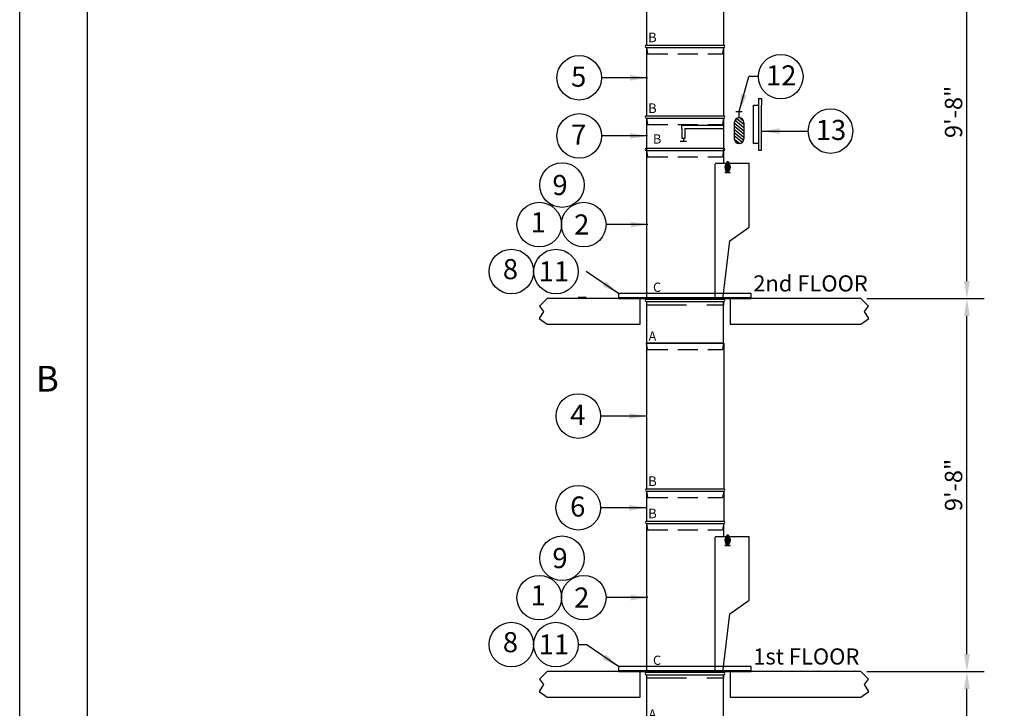
# Model space of a CAD drawing. Extents: x 933 to 3657, y -3027 to -2055.
# Drawn here: x 933 to 1239, y -2770 to -2556 of the extents above; entities that cross this region are included whole.
import ezdxf
from ezdxf.enums import TextEntityAlignment as Align

# ---------------------------------------------------------------- set-up
doc = ezdxf.new("R2010")
doc.units = 0
doc.header["$LTSCALE"] = 50
doc.header["$MEASUREMENT"] = 0
doc.linetypes.add('H1', pattern=[0.1875, 0.125, -0.0625])
doc.linetypes.add('HIDDEN', pattern=[0.375, 0.25, -0.125])
doc.layers.get('0').update_dxf_attribs({"linetype": 'CONTINUOUS'})
doc.layers.get('DEFPOINTS').update_dxf_attribs({"linetype": 'CONTINUOUS'})
for name, color, linetype in [('CHUTE', 7, 'CONTINUOUS'), ('H1', 3, 'H1'), ('Items', 7, 'CONTINUOUS'), ('TITLEBLK', 7, 'CONTINUOUS')]:
    doc.layers.add(name, color=color, linetype=linetype)
doc.styles.add('ROMANS', font='arialbd.ttf')
doc.styles.get("Standard").update_dxf_attribs({"font": 'times.ttf'})
doc.dimstyles.get("Standard").update_dxf_attribs({"dimtxt": 0.18, "dimasz": 0.18, "dimexe": 0.18, "dimexo": 0.0625, "dimgap": 0.09, "dimtad": 0, "dimtih": 1, "dimtoh": 1, "dimdec": 4, "dimzin": 0, "dimdsep": 46, "dimtxsty": 'Standard', "dimcen": 0.09, "dimadec": 0, "dimazin": 0, "dimtfac": 1, "dimtdec": 4, "dimtofl": 0, "dimtmove": 0, "dimatfit": 3, "dimfxl": 1, "dimtolj": 1, "dimtzin": 0, "dimarcsym": 0})

# ---------------------------------------------------------------- blocks, each defined once
blk = doc.blocks.new('*U52')
at = {"layer": 'CHUTE', "color": 0}
for p, q in [((-12, 48), (12, 48)), ((-12, 47.75), (-12, 5.25)), ((-12, 47.75), (-12, 6)), ((-12, 47.75), (-12, 6)), ((-12, 47.75), (-12, 1.75)), ((12, 48), (12, 44)), ((9.37, 44), (20, 44)), ((9.37, 1.75), (9.37, 43.75)), ((12.59, 43.45), (13.91, 43.45)), ((12.63, 44), (13.88, 44)), ((12.73, 42.97), (13.13, 43.12)), ((12.81, 43.96), (12.81, 43.67)), ((12.87, 43.2), (13.64, 43.2)), ((12.93, 44), (13.57, 44)), ((12.93, 43.62), (13.57, 43.62)), ((13.5, 44.42), (13, 44.42)), ((13, 44.42), (13, 44)), ((13, 43.62), (13, 43.45)), ((13, 43.61), (13.5, 43.61)), ((13, 43.57), (13.5, 43.57)), ((13, 43.53), (13.5, 43.53)), ((13, 43.49), (13.5, 43.49)), ((13, 43.45), (13.5, 43.45)), ((13.03, 43.59), (13.47, 43.59)), ((13.03, 43.55), (13.47, 43.55)), ((13.03, 43.51), (13.47, 43.51)), ((13.03, 43.47), (13.47, 43.47)), ((13.05, 43.66), (13.05, 43.96)), ((13.13, 43.2), (13.13, 43.14)), ((13.13, 43.14), (13.38, 43.14)), ((13.13, 43.12), (13.38, 43.12)), ((13.19, 43.14), (13.22, 43.09)), ((13.19, 42.63), (13.19, 43.04)), ((13.19, 43.04), (13.31, 43.04)), ((13.22, 43.04), (13.22, 43.09)), ((13.22, 43.09), (13.28, 43.09)), ((13.25, 43.45), (13.25, 42.91)), ((13.28, 43.09), (13.32, 43.14)), ((13.28, 43.04), (13.28, 43.09)), ((13.31, 42.63), (13.31, 43.04)), ((13.38, 43.2), (13.38, 43.14)), ((13.38, 43.12), (13.77, 42.99)), ((13.46, 43.66), (13.46, 43.96)), ((13.5, 44.42), (13.5, 44)), ((13.5, 43.62), (13.5, 43.45)), ((13.69, 43.96), (13.69, 43.67)), ((20, 24.12), (20, 44)), ((12.5, 41.26), (14, 41.26)), ((12.5, 41.2), (12.5, 41.26)), ((12.5, 41.2), (14, 41.2)), ((13.16, 42), (13.16, 42.11)), ((13.16, 42.11), (13.34, 42.11)), ((13.16, 42), (13.34, 42)), ((13.16, 41.26), (13.16, 41.39)), ((13.16, 41.39), (13.34, 41.39)), ((13.19, 42.63), (13.31, 42.63)), ((13.21, 41.64), (13.29, 41.64)), ((13.22, 42.11), (13.22, 42.63)), ((13.22, 41.64), (13.22, 42)), ((13.25, 41.2), (13.25, 41.48)), ((13.28, 42.11), (13.28, 42.63)), ((13.28, 41.64), (13.28, 42)), ((13.34, 42), (13.34, 42.11)), ((13.34, 41.26), (13.34, 41.39)), ((14, 41.2), (14, 41.26)), ((13.94, 19.88), (20, 24.12)), ((11.77, 1.75), (13.94, 19.88)), ((-12, 1.75), (12, 1.75)), ((-12, 1.75), (12, 1.75)), ((-12, 1), (-12, 0)), ((-12, 1), (-12, -13.47)), ((12, 1), (12, 0)), ((12, -13.46), (12, 1)), ((-11.65, -15.47), (-12, -13.47)), ((12, -13.46), (11.65, -15.47))]:
    blk.add_line(p, q, dxfattribs=at)
at = {"layer": 'CHUTE'}
for p, q in [((-20.66, 3.5), (-20.66, 2)), ((20.58, 3.5), (-20.66, 3.5)), ((-20.66, 3.5), (-20.66, 2)), ((20.58, 2), (20.58, 3.5)), ((-20.66, 2.25), (20.58, 2.25)), ((-20.66, 2), (20.58, 2)), ((-12, 1), (12, 1)), ((12, -13.46), (-12, -13.46))]:
    blk.add_line(p, q, dxfattribs=at)
at = {"layer": 'CHUTE', "color": 0, "linetype": 'HIDDEN'}
blk.add_line((-12, 0), (12, 0), dxfattribs=at)
at = {"layer": 'CHUTE', "color": 0, "linetype": 'H1'}
blk.add_line((-11.65, -15.47), (11.65, -15.47), dxfattribs=at)
at = {"layer": 'CHUTE', "color": 0}
for centre, radius, start, end in [((14.07, 42.82), 1.69, 161.0906, 237.3051), ((12.59, 43.33), 0.125, 90, 161.0906), ((14.67, 42.85), 1.94, 173.0049, 216.7303), ((12.87, 43.08), 0.125, 90, 173.0049), ((12.93, 43.81), 0.192, 53.4161, 128.1548), ((12.93, 43.82), 0.192, 231.8452, 306.5839), ((13.25, 43.43), 0.568, 68.9513, 111.0487), ((13.25, 44.19), 0.568, 248.9513, 291.0487), ((14.91, 42.68), 1.84, 165.4556, 198.0145), ((14.91, 42.68), 1.81, 165.3374, 197.8982), ((11.59, 42.68), 1.81, 342.1018, 14.6626), ((12.43, 42.82), 1.69, 302.6949, 18.9094), ((11.59, 42.68), 1.84, 341.9855, 14.5444), ((11.83, 42.85), 1.94, 323.2697, 6.9951), ((13.57, 43.81), 0.192, 51.8452, 126.5839), ((13.57, 43.82), 0.192, 233.4161, 308.1548), ((13.64, 43.08), 0.125, 6.9951, 90), ((13.91, 43.33), 0.125, 18.9094, 90), ((13.21, 41.77), 0.125, 216.7303, 270), ((13.29, 41.77), 0.125, 270, 323.2697), ((-12, 1.37), 0.375, 90.5558, 269.4442), ((12, 1.37), 0.375, 270.5558, 89.4442)]:
    blk.add_arc(centre, radius, start, end, dxfattribs=at)
for s, p in [('C', (-9.96, 4.04)), ('A', (-11.33, -12.7))]:
    blk.add_text(s, height=2.88, dxfattribs=at).set_placement(p)
blk = doc.blocks.new('*D69')
at = {"layer": 'CHUTE', "color": 0, "lineweight": -2, "transparency": 16777216}
for p, q in [((1196.54, -2758.22), (1233.04, -2758.22)), ((1227.64, -2868.82), (1227.64, -2763.62)), ((1198.37, -2874.22), (1233.04, -2874.22))]:
    blk.add_line(p, q, dxfattribs=at)
at = {"layer": 'CHUTE', "color": 0, "transparency": 16777216}
for points in [[(1226.74, -2763.62), (1228.54, -2763.62), (1227.64, -2758.22)], [(1226.74, -2868.82), (1228.54, -2868.82), (1227.64, -2874.22)]]:
    blk.add_solid(points, dxfattribs=at)
at = {"layer": 'DEFPOINTS', "color": 0, "transparency": 16777216}
for p in [(1194.66, -2758.22), (1227.64, -2758.22), (1196.49, -2874.22)]:
    blk.add_point(p, dxfattribs=at)
at = {"layer": 'CHUTE', "color": 0, "transparency": 16777216, "insert": (1223.48, -2816.22), "char_height": 5.4, "attachment_point": 5, "rotation": 90}
blk.add_mtext('\\A1;9\'-8"', dxfattribs=at)
blk = doc.blocks.new('*D70')
at = {"layer": 'CHUTE', "color": 0, "lineweight": -2, "transparency": 16777216}
for p, q in [((1196.54, -2642.22), (1233.04, -2642.22)), ((1227.64, -2752.82), (1227.64, -2647.62)), ((1196.54, -2758.22), (1233.04, -2758.22))]:
    blk.add_line(p, q, dxfattribs=at)
at = {"layer": 'CHUTE', "color": 0, "transparency": 16777216}
for points in [[(1226.74, -2647.62), (1228.54, -2647.62), (1227.64, -2642.22)], [(1226.74, -2752.82), (1228.54, -2752.82), (1227.64, -2758.22)]]:
    blk.add_solid(points, dxfattribs=at)
at = {"layer": 'DEFPOINTS', "color": 0, "transparency": 16777216}
for p in [(1194.66, -2642.22), (1227.64, -2642.22), (1194.66, -2758.22)]:
    blk.add_point(p, dxfattribs=at)
at = {"layer": 'CHUTE', "color": 0, "transparency": 16777216, "insert": (1223.48, -2700.22), "char_height": 5.4, "attachment_point": 5, "rotation": 90}
blk.add_mtext('\\A1;9\'-8"', dxfattribs=at)
blk = doc.blocks.new('*D71')
at = {"layer": 'CHUTE', "color": 0, "lineweight": -2, "transparency": 16777216}
for p, q in [((1196.54, -2526.22), (1233.04, -2526.22)), ((1227.64, -2636.82), (1227.64, -2531.62)), ((1196.54, -2642.22), (1233.04, -2642.22))]:
    blk.add_line(p, q, dxfattribs=at)
at = {"layer": 'CHUTE', "color": 0, "transparency": 16777216}
for points in [[(1226.74, -2531.62), (1228.54, -2531.62), (1227.64, -2526.22)], [(1226.74, -2636.82), (1228.54, -2636.82), (1227.64, -2642.22)]]:
    blk.add_solid(points, dxfattribs=at)
at = {"layer": 'DEFPOINTS', "color": 0, "transparency": 16777216}
for p in [(1194.66, -2526.22), (1227.64, -2526.22), (1194.66, -2642.22)]:
    blk.add_point(p, dxfattribs=at)
at = {"layer": 'CHUTE', "color": 0, "transparency": 16777216, "insert": (1223.48, -2584.22), "char_height": 5.4, "attachment_point": 5, "rotation": 90}
blk.add_mtext('\\A1;9\'-8"', dxfattribs=at)
blk = doc.blocks.new('*U54')
at = {"layer": 'CHUTE'}
for p, q in [((0.37, 48), (0.37, 2.72)), ((0.37, 48), (24.37, 48)), ((24.37, 48), (24.37, 2.72)), ((0.37, 2.72), (24.37, 2.72)), ((0.37, 1.97), (24.37, 1.97)), ((0.37, 1.97), (24.37, 1.97))]:
    blk.add_line(p, q, dxfattribs=at)
at = {"layer": 'CHUTE', "color": 3}
for p, q in [((0.37, 1.97), (0.72, 0)), ((0.72, 0), (1.22, 0)), ((24.37, 1.97), (24.02, 0))]:
    blk.add_line(p, q, dxfattribs=at)
at = {"layer": 'CHUTE', "color": 3, "linetype": 'H1'}
blk.add_line((0.72, 0), (24.02, 0), dxfattribs=at)
at = {"layer": 'CHUTE'}
for centre, start, end in [((0.38, 2.34), 90.5558, 269.4442), ((24.37, 2.34), 270.5558, 89.4442)]:
    blk.add_arc(centre, 0.375, start, end, dxfattribs=at)
at = {"layer": 'CHUTE', "insert": (0.86, 6.6), "char_height": 3, "attachment_point": 1}
blk.add_mtext('B', dxfattribs=at)
blk = doc.blocks.new('*U96')
at = {"layer": 'CHUTE'}
for p, q in [((0.37, 12), (0.37, 2.72)), ((0.37, 12), (24.37, 12)), ((24.37, 12), (24.37, 2.72)), ((0.37, 2.72), (24.37, 2.72)), ((0.37, 1.97), (24.37, 1.97)), ((0.37, 1.97), (24.37, 1.97))]:
    blk.add_line(p, q, dxfattribs=at)
at = {"layer": 'CHUTE', "color": 3}
for p, q in [((0.37, 1.97), (0.72, 0)), ((0.72, 0), (1.22, 0)), ((24.37, 1.97), (24.02, 0))]:
    blk.add_line(p, q, dxfattribs=at)
at = {"layer": 'CHUTE', "color": 3, "linetype": 'H1'}
blk.add_line((0.72, 0), (24.02, 0), dxfattribs=at)
at = {"layer": 'CHUTE'}
for centre, start, end in [((0.38, 2.34), 90.5558, 269.4442), ((24.37, 2.34), 270.5558, 89.4442)]:
    blk.add_arc(centre, 0.375, start, end, dxfattribs=at)
at = {"layer": 'CHUTE', "insert": (0.86, 6.6), "char_height": 3, "attachment_point": 1}
blk.add_mtext('B', dxfattribs=at)
blk = doc.blocks.new('*U53')
at = {"layer": 'CHUTE', "color": 0}
for p, q in [((-12, 48), (12, 48)), ((-12, 47.75), (-12, 5.25)), ((-12, 47.75), (-12, 6)), ((-12, 47.75), (-12, 6)), ((-12, 47.75), (-12, 1.75)), ((12, 48), (12, 44)), ((9.37, 44), (20, 44)), ((9.37, 1.75), (9.37, 43.75)), ((12.59, 43.45), (13.91, 43.45)), ((12.63, 44), (13.88, 44)), ((12.73, 42.97), (13.13, 43.12)), ((12.81, 43.96), (12.81, 43.67)), ((12.87, 43.2), (13.64, 43.2)), ((12.93, 44), (13.57, 44)), ((12.93, 43.62), (13.57, 43.62)), ((13.5, 44.42), (13, 44.42)), ((13, 44.42), (13, 44)), ((13, 43.62), (13, 43.45)), ((13, 43.61), (13.5, 43.61)), ((13, 43.57), (13.5, 43.57)), ((13, 43.53), (13.5, 43.53)), ((13, 43.49), (13.5, 43.49)), ((13, 43.45), (13.5, 43.45)), ((13.03, 43.59), (13.47, 43.59)), ((13.03, 43.55), (13.47, 43.55)), ((13.03, 43.51), (13.47, 43.51)), ((13.03, 43.47), (13.47, 43.47)), ((13.05, 43.66), (13.05, 43.96)), ((13.13, 43.2), (13.13, 43.14)), ((13.13, 43.14), (13.38, 43.14)), ((13.13, 43.12), (13.38, 43.12)), ((13.19, 43.14), (13.22, 43.09)), ((13.19, 42.63), (13.19, 43.04)), ((13.19, 43.04), (13.31, 43.04)), ((13.22, 43.04), (13.22, 43.09)), ((13.22, 43.09), (13.28, 43.09)), ((13.25, 43.45), (13.25, 42.91)), ((13.28, 43.09), (13.32, 43.14)), ((13.28, 43.04), (13.28, 43.09)), ((13.31, 42.63), (13.31, 43.04)), ((13.38, 43.2), (13.38, 43.14)), ((13.38, 43.12), (13.77, 42.99)), ((13.46, 43.66), (13.46, 43.96)), ((13.5, 44.42), (13.5, 44)), ((13.5, 43.62), (13.5, 43.45)), ((13.69, 43.96), (13.69, 43.67)), ((20, 24.12), (20, 44)), ((12.5, 41.26), (14, 41.26)), ((12.5, 41.2), (12.5, 41.26)), ((12.5, 41.2), (14, 41.2)), ((13.16, 42), (13.16, 42.11)), ((13.16, 42.11), (13.34, 42.11)), ((13.16, 42), (13.34, 42)), ((13.16, 41.26), (13.16, 41.39)), ((13.16, 41.39), (13.34, 41.39)), ((13.19, 42.63), (13.31, 42.63)), ((13.21, 41.64), (13.29, 41.64)), ((13.22, 42.11), (13.22, 42.63)), ((13.22, 41.64), (13.22, 42)), ((13.25, 41.2), (13.25, 41.48)), ((13.28, 42.11), (13.28, 42.63)), ((13.28, 41.64), (13.28, 42)), ((13.34, 42), (13.34, 42.11)), ((13.34, 41.26), (13.34, 41.39)), ((14, 41.2), (14, 41.26)), ((13.94, 19.88), (20, 24.12)), ((11.77, 1.75), (13.94, 19.88)), ((-12, 1.75), (12, 1.75)), ((-12, 1.75), (12, 1.75)), ((-12, 1), (-12, 0)), ((-12, 1), (-12, -11.94)), ((12, 1), (12, 0)), ((12, -11.93), (12, 1)), ((-11.65, -13.94), (-12, -11.94)), ((12, -11.93), (11.65, -13.94))]:
    blk.add_line(p, q, dxfattribs=at)
at = {"layer": 'CHUTE'}
for p, q in [((-20.66, 3.5), (-20.66, 2)), ((20.58, 3.5), (-20.66, 3.5)), ((-20.66, 3.5), (-20.66, 2)), ((20.58, 2), (20.58, 3.5)), ((-20.66, 2.25), (20.58, 2.25)), ((-20.66, 2), (20.58, 2)), ((-12, 1), (12, 1)), ((12, -11.93), (-12, -11.93))]:
    blk.add_line(p, q, dxfattribs=at)
at = {"layer": 'CHUTE', "color": 0, "linetype": 'HIDDEN'}
blk.add_line((-12, 0), (12, 0), dxfattribs=at)
at = {"layer": 'CHUTE', "color": 0, "linetype": 'H1'}
blk.add_line((-11.65, -13.94), (11.65, -13.94), dxfattribs=at)
at = {"layer": 'CHUTE', "color": 0}
for centre, radius, start, end in [((14.07, 42.82), 1.69, 161.0906, 237.3051), ((12.59, 43.33), 0.125, 90, 161.0906), ((14.67, 42.85), 1.94, 173.0049, 216.7303), ((12.87, 43.08), 0.125, 90, 173.0049), ((12.93, 43.81), 0.192, 53.4161, 128.1548), ((12.93, 43.82), 0.192, 231.8452, 306.5839), ((13.25, 43.43), 0.568, 68.9513, 111.0487), ((13.25, 44.19), 0.568, 248.9513, 291.0487), ((14.91, 42.68), 1.84, 165.4556, 198.0145), ((14.91, 42.68), 1.81, 165.3374, 197.8982), ((11.59, 42.68), 1.81, 342.1018, 14.6626), ((12.43, 42.82), 1.69, 302.6949, 18.9094), ((11.59, 42.68), 1.84, 341.9855, 14.5444), ((11.83, 42.85), 1.94, 323.2697, 6.9951), ((13.57, 43.81), 0.192, 51.8452, 126.5839), ((13.57, 43.82), 0.192, 233.4161, 308.1548), ((13.64, 43.08), 0.125, 6.9951, 90), ((13.91, 43.33), 0.125, 18.9094, 90), ((13.21, 41.77), 0.125, 216.7303, 270), ((13.29, 41.77), 0.125, 270, 323.2697), ((-12, 1.37), 0.375, 90.5558, 269.4442), ((12, 1.37), 0.375, 270.5558, 89.4442)]:
    blk.add_arc(centre, radius, start, end, dxfattribs=at)
for s, p in [('C', (-9.96, 4.04)), ('A', (-11.33, -11.17))]:
    blk.add_text(s, height=2.88, dxfattribs=at).set_placement(p)
blk = doc.blocks.new('*U119')
at = {"layer": 'CHUTE'}
for p, q in [((0.37, 24), (0.37, 2.72)), ((0.37, 24), (24.37, 24)), ((24.37, 24), (24.37, 2.72)), ((0.37, 2.72), (24.37, 2.72)), ((0.37, 1.97), (24.37, 1.97)), ((0.37, 1.97), (24.37, 1.97))]:
    blk.add_line(p, q, dxfattribs=at)
at = {"layer": 'CHUTE', "color": 3}
for p, q in [((0.37, 1.97), (0.72, 0)), ((0.72, 0), (1.22, 0)), ((24.37, 1.97), (24.02, 0))]:
    blk.add_line(p, q, dxfattribs=at)
at = {"layer": 'CHUTE', "color": 3, "linetype": 'H1'}
blk.add_line((0.72, 0), (24.02, 0), dxfattribs=at)
at = {"layer": 'CHUTE'}
for centre, start, end in [((0.38, 2.34), 90.5558, 269.4442), ((24.37, 2.34), 270.5558, 89.4442)]:
    blk.add_arc(centre, 0.375, start, end, dxfattribs=at)
at = {"layer": 'CHUTE', "insert": (0.86, 6.6), "char_height": 3, "attachment_point": 1}
blk.add_mtext('B', dxfattribs=at)
blk = doc.blocks.new('A$C243931A1')
at = {"layer": 'CHUTE'}
for p, q in [((33.32, 16.13), (34.82, 16.13)), ((33.32, 4.13), (33.32, 16.13)), ((34.82, 18.13), (35.82, 18.13)), ((34.82, 18.13), (34.82, 2.13)), ((35.82, 18.13), (35.82, 18.08)), ((35.82, 18.08), (35.82, 16.13)), ((35.82, 2.13), (35.82, 16.13)), ((27.82, 14.13), (29.82, 14.13)), ((28.82, 12.13), (28.82, 14.13)), ((0, 12), (0, 4.02)), ((0, 12), (24, 12)), ((11, 9.87), (24, 9.87)), ((11, 8.87), (11, 9.87)), ((24, 12), (24, 7.75)), ((27.32, 10.63), (27.32, 5.63)), ((30.32, 10.63), (30.32, 5.63)), ((11, 8.87), (11, 5.87)), ((12, 8.87), (24, 8.87)), ((12, 5.87), (12, 8.87)), ((24, 7.75), (24, 2)), ((0, 4), (0, 2)), ((10.5, 4.87), (12.5, 4.87)), ((11, 5.87), (12, 5.87)), ((11.5, 5.87), (11.5, 4.87)), ((34.82, 4.13), (33.32, 4.13)), ((0, 2.75), (24, 2.75)), ((0, 2), (24, 2)), ((34.82, 2.13), (35.82, 2.13))]:
    blk.add_line(p, q, dxfattribs=at)
for centre, start, end in [((28.82, 10.63), 0, 180), ((28.82, 5.63), 180, 0)]:
    blk.add_arc(centre, 1.5, start, end, dxfattribs=at)
at = {"layer": 'H1'}
for p, q in [((0, 2), (0.35, 0)), ((0.35, 0), (23.65, 0)), ((24, 2), (23.65, 0))]:
    blk.add_line(p, q, dxfattribs=at)
at = {"layer": 'TITLEBLK', "color": 1}
for p, q in [((27.32, 10.63), (30.32, 8.13)), ((27.32, 9.63), (30.32, 7.13)), ((27.32, 9.63), (30.32, 7.13)), ((27.56, 11.43), (30.32, 9.13)), ((28.13, 11.96), (30.32, 10.13)), ((29.17, 12.08), (30.19, 11.23)), ((27.32, 8.63), (30.32, 6.13)), ((27.32, 7.63), (30.26, 5.18)), ((27.32, 6.63), (29.84, 4.53)), ((27.32, 5.63), (29.09, 4.15))]:
    blk.add_line(p, q, dxfattribs=at)
at = {"layer": 'CHUTE'}
blk.add_text('B', height=2.88, dxfattribs=at).set_placement((2.04, 4.14))

msp = doc.modelspace()

# ---------------------------------------------------------------- linework, layer by layer
at = {"color": 0}
msp.add_lwpolyline([(932.96547, -2054.77103), (1684.05639, -2054.77103), (1684.05639, -3026.77104), (932.96547, -3026.77104)], close=True, dxfattribs=at)
at = {"layer": 'CHUTE'}
for p, q in [((1162.79505, -2573.25818), (1159.79505, -2573.25818)), ((1127.94997, -2595.46697), (1151.94997, -2595.46697)), ((1127.94997, -2596.21693), (1151.94997, -2596.21693))]:
    msp.add_line(p, q, dxfattribs=at)
at = {"layer": 'CHUTE', "color": 0}
for points in [[(1126.02928, -2642.21693), (1097.02928, -2642.21693), (1094.70928, -2644.62958), (1095.94298, -2646.28541), (1094.53304, -2648.43799), (1097.02928, -2650.21693), (1126.02928, -2650.21693)], [(1195.74764, -2646.28541), (1196.98134, -2644.62958), (1194.66134, -2642.21693), (1154.02928, -2642.21693), (1154.02928, -2650.21693), (1194.66134, -2650.21693), (1197.15758, -2648.43799)], [(1126.02928, -2758.21693), (1097.02928, -2758.21693), (1094.70928, -2760.62958), (1095.94298, -2762.28541), (1094.53304, -2764.43799), (1097.02928, -2766.21693), (1126.02928, -2766.21693)], [(1195.74764, -2762.28541), (1196.98134, -2760.62958), (1194.66134, -2758.21693), (1154.02928, -2758.21693), (1154.02928, -2766.21693), (1194.66134, -2766.21693), (1197.15758, -2764.43799)]]:
    msp.add_lwpolyline(points, close=True, dxfattribs=at)
at = {"layer": 'CHUTE'}
for centre, start, end in [((1127.95361, -2595.84195), 90.5557998, 269.4442002), ((1151.94633, -2595.84195), 270.5557998, 89.4442002)]:
    msp.add_arc(centre, 0.375, start, end, dxfattribs=at)
at = {"layer": 'Items'}
for p, q in [((1106.70687, -2641.85243), (1109.17358, -2641.85243)), ((1106.70687, -2749.85243), (1109.17358, -2749.85243))]:
    msp.add_line(p, q, dxfattribs=at)
at = {"layer": 'Items', "color": 0}
for centre in [(1107.01604, -2573.62935), (1169.72533, -2573.25818), (1107.01668, -2591.69683), (1185.20283, -2590.20726), (1101.68833, -2606.99572), (1094.58706, -2619.26994), (1108.44761, -2619.26994), (1085.91605, -2633.85243), (1099.7766, -2633.85243), (1106.74226, -2678.79731), (1106.71921, -2707.30904), (1101.68833, -2723.00116), (1094.58706, -2735.26994), (1108.44761, -2735.26994), (1085.91605, -2749.85243), (1099.7766, -2749.85243)]:
    msp.add_circle(centre, 6.93028, dxfattribs=at)
at = {"layer": 'TITLEBLK', "color": 0}
msp.add_lwpolyline([(954.08618, -2075.89175), (1662.93567, -2075.89175), (1662.93567, -3005.65032), (954.08618, -3005.65032)], close=True, dxfattribs=at)

# ---------------------------------------------------------------- block references
for name, p in [('*U54', (1127.57861, -2566.15618)), ('*U119', (1127.57861, -2588.18656)), ('*U54', (1127.60172, -2704.1571)), ('*U96', (1127.60172, -2714.18748))]:
    msp.add_blockref(name, p)
at = {"layer": 'CHUTE'}
msp.add_blockref('A$C243931A1', (1127.94997, -2598.21693), dxfattribs=at)
at = {"layer": 'TITLEBLK'}
for name, p in [('*U53', (1139.94997, -2644.21689)), ('*U52', (1139.94997, -2760.21689))]:
    msp.add_blockref(name, p, dxfattribs=at)

# ---------------------------------------------------------------- texts
at = {"layer": 'CHUTE', "char_height": 5, "width": 59.9014214, "attachment_point": 1}
for s, insert in [('2nd FLOOR', (1161.17297, -2635.05446)), ('1st FLOOR', (1161.17297, -2751.05446))]:
    msp.add_mtext(s, dxfattribs=dict(at, insert=insert))
at = {"layer": 'Items', "color": 0}
for s, p in [('12', (1169.87393, -2572.88003)), ('5', (1106.86294, -2573.2512)), ('7', (1106.86358, -2591.31868)), ('13', (1185.35143, -2589.82911)), ('9', (1101.0571, -2606.95743)), ('1', (1094.30531, -2618.53269)), ('2', (1107.81638, -2619.23165)), ('8', (1085.6343, -2633.11518)), ('11', (1099.14537, -2633.81414)), ('4', (1106.58915, -2678.41916)), ('6', (1106.56611, -2706.93089)), ('9', (1101.0571, -2722.96287)), ('1', (1094.30531, -2734.53269)), ('2', (1107.81638, -2735.23165)), ('8', (1085.6343, -2749.11518)), ('11', (1099.14537, -2749.81414))]:
    msp.add_text(s, height=6.25, dxfattribs=at).set_placement(p, align=Align.MIDDLE_CENTER)
at = {"layer": 'TITLEBLK', "color": 0, "style": 'ROMANS'}
msp.add_text('B', height=8, dxfattribs=at).set_placement((937.98011, -2671.19102))

# ---------------------------------------------------------------- dimensions: what is measured, and where the dimension line sits
at = {"layer": 'CHUTE'}
for base, p1, p2, picture, middle in [((1227.63702, -2526.21693), (1194.66134, -2642.21693), (1194.66134, -2526.21693), '*D71', (1223.47627, -2584.21693)), ((1227.63702, -2642.21693), (1194.66134, -2758.21693), (1194.66134, -2642.21693), '*D70', (1223.47627, -2700.21693)), ((1227.63702, -2758.21693), (1196.49165, -2874.21693), (1194.66134, -2758.21693), '*D69', (1223.47627, -2816.21693))]:
    dim = msp.add_linear_dim(base=base, p1=p1, p2=p2, angle=90, dimstyle='Standard', override={"dimscale": 30, "dimgap": 0.046875, "dimtad": 1, "dimtih": 0, "dimtoh": 0, "dimzin": 11, "dimlunit": 4, "dimfrac": 2}, dxfattribs=at)
    dim.commit()
    dim.dimension.update_dxf_attribs({"geometry": picture, "text_midpoint": middle})

# ---------------------------------------------------------------- leaders
at = {"layer": 'Items', "color": 0}
for points, override in [([(1128.24687, -2573.62935), (1113.94632, -2573.62935)], {"dimscale": 30, "dimgap": 0.046875, "dimtad": 0, "dimtih": 0, "dimtoh": 0, "dimzin": 11, "dimlunit": 4, "dimfrac": 2}), ([(1156.79505, -2584.09069), (1159.79505, -2573.25818)], {"dimscale": 30, "dimgap": 0.046875, "dimtad": 0, "dimtih": 0, "dimtoh": 0, "dimzin": 11, "dimlunit": 4, "dimfrac": 2}), ([(1128.24751, -2591.69683), (1113.94696, -2591.69683)], {"dimscale": 30, "dimgap": 0.046875, "dimtad": 0, "dimtih": 0, "dimtoh": 0, "dimzin": 11, "dimlunit": 4, "dimfrac": 2}), ([(1163.97201, -2590.20726), (1178.27256, -2590.20726)], {"dimscale": 30, "dimgap": 0.046875, "dimtad": 0, "dimtih": 0, "dimtoh": 0, "dimzin": 11, "dimlunit": 4, "dimfrac": 2}), ([(1128.40374, -2619.26994), (1115.37788, -2619.26994)], {"dimscale": 30, "dimgap": 0.046875, "dimtih": 0, "dimtoh": 0, "dimzin": 11, "dimlunit": 4, "dimfrac": 2}), ([(1119.29363, -2640.71693), (1109.17358, -2633.85243)], {"dimscale": 30, "dimgap": 0.046875, "dimtih": 0, "dimtoh": 0, "dimzin": 11, "dimlunit": 4, "dimfrac": 2}), ([(1127.97308, -2678.79731), (1113.67253, -2678.79731)], {"dimscale": 30, "dimgap": 0.046875, "dimtad": 0, "dimtih": 0, "dimtoh": 0, "dimzin": 11, "dimlunit": 4, "dimfrac": 2}), ([(1127.95004, -2707.30904), (1113.64949, -2707.30904)], {"dimscale": 30, "dimgap": 0.046875, "dimtad": 0, "dimtih": 0, "dimtoh": 0, "dimzin": 11, "dimlunit": 4, "dimfrac": 2}), ([(1128.40374, -2735.26994), (1115.37788, -2735.26994)], {"dimscale": 30, "dimgap": 0.046875, "dimtih": 0, "dimtoh": 0, "dimzin": 11, "dimlunit": 4, "dimfrac": 2}), ([(1119.29363, -2756.71693), (1109.17358, -2749.85243)], {"dimscale": 30, "dimgap": 0.046875, "dimtih": 0, "dimtoh": 0, "dimzin": 11, "dimlunit": 4, "dimfrac": 2})]:
    msp.add_leader(points, dimstyle='Standard', override=override, dxfattribs=at)

doc.saveas('drawing.dxf')
